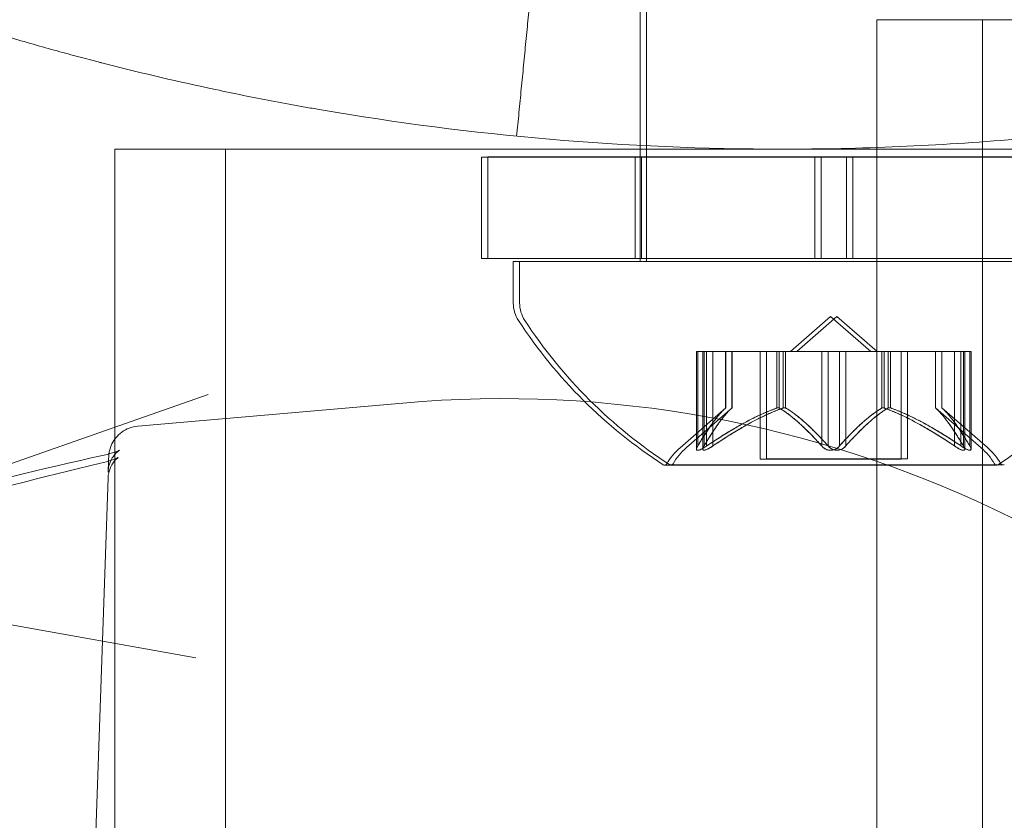
# Model space of a CAD drawing. Extents: x 1466 to 2263, y -425 to 111.
# Drawn here: x 1864 to 1865, y -155 to -154 of the extents above; entities that cross this region are included whole.
import ezdxf

# ---------------------------------------------------------------- set-up
doc = ezdxf.new("R2010")
doc.units = 0
doc.header["$MEASUREMENT"] = 0
doc.header["$PDMODE"] = 64
doc.styles.get("Standard").update_dxf_attribs({"font": 'Helvetica LT 57 Condensed_0.ttf'})
doc.dimstyles.new('FEET-METERS', dxfattribs={"dimtxt": 12, "dimasz": 5, "dimexe": 3, "dimexo": 3, "dimgap": 3, "dimtad": 0, "dimdec": 1, "dimzin": 3, "dimdsep": 46, "dimlunit": 4, "dimtxsty": 'Standard', "dimcen": 0.09, "dimadec": 0, "dimazin": 0, "dimtfac": 2, "dimtdec": 1, "dimtofl": 0, "dimtmove": 0, "dimatfit": 3, "dimfxl": 1, "dimfrac": 2, "dimtolj": 1, "dimtzin": 3, "dimarcsym": 0})

# ---------------------------------------------------------------- blocks, each defined once
blk = doc.blocks.new('*D171')
at = {"color": 0, "lineweight": -2, "transparency": 16777216}
for p, q in [((1885.0653, 38.24724), (1625.10245, 38.24724)), ((1628.10245, 33.24724), (1628.10245, -128.42783)), ((1628.10245, -347.64459), (1628.10245, -222.37741)), ((1951.79672, -352.64459), (1625.10245, -352.64459))]:
    blk.add_line(p, q, dxfattribs=at)
at = {"color": 0, "lineweight": 0, "transparency": 16777216}
for points in [[(1627.26911, 33.24724), (1628.93578, 33.24724), (1628.10245, 38.24724)], [(1627.26911, -347.64459), (1628.93578, -347.64459), (1628.10245, -352.64459)]]:
    blk.add_solid(points, dxfattribs=at)
at = {"layer": 'Defpoints', "color": 0, "lineweight": 0, "transparency": 16777216}
for p in [(1888.0653, 38.24724), (1628.10245, -352.64459), (1954.79672, -352.64459)]:
    blk.add_point(p, dxfattribs=at)
at = {"color": 0, "lineweight": 0, "transparency": 16777216, "insert": (1628.10245, -175.40262), "char_height": 12, "attachment_point": 5, "rotation": 90}
blk.add_mtext('\\A1;32\'-7" [9.9M]', dxfattribs=at)
blk = doc.blocks.new('new block')
at = {"color": 0, "linetype": 'Continuous', "lineweight": 0}
for p, q in [((1864.2058, -153.16294), (1864.2058, -154.41294)), ((1864.19955, -154.11087), (1864.19955, -154.29864)), ((1864.43259, -154.17481), (1864.63659, -154.17481)), ((1864.43259, -156.31532), (1864.43259, -154.17481)), ((1864.53659, -154.17481), (1864.53661, -186.55481)), ((1863.68218, -154.3023), (1863.68218, -155.63192)), ((1863.79118, -154.3023), (1863.79118, -155.66441)), ((1864.19955, -154.29864), (1864.19955, -154.31003)), ((1864.37143, -154.31003), (1864.0433, -154.31003)), ((1864.0433, -154.31003), (1864.0433, -154.41003)), ((1864.37768, -154.30991), (1864.04955, -154.30991)), ((1864.04955, -154.30991), (1864.04955, -154.40991)), ((1864.19455, -154.31003), (1864.19455, -154.41003)), ((1864.19955, -154.31003), (1864.19955, -154.41003)), ((1864.2008, -154.30991), (1864.2008, -154.40991)), ((1864.37143, -154.31003), (1864.37143, -154.41003)), ((1864.37143, -154.31003), (1864.40268, -154.31003)), ((1864.37768, -154.30991), (1864.40893, -154.30991)), ((1864.37768, -154.30991), (1864.37768, -154.40991)), ((1864.40268, -154.31003), (1864.40268, -154.41003)), ((1864.7308, -154.31003), (1864.40268, -154.31003)), ((1864.40893, -154.30991), (1864.40893, -154.40991)), ((1864.73705, -154.30991), (1864.40893, -154.30991)), ((1864.37143, -154.41003), (1864.0433, -154.41003)), ((1864.37768, -154.40991), (1864.04955, -154.40991)), ((1864.69955, -154.41307), (1864.07455, -154.41307)), ((1864.07455, -154.45394), (1864.07455, -154.41307)), ((1864.7058, -154.41294), (1864.0808, -154.41294)), ((1864.0808, -154.45381), (1864.0808, -154.41294)), ((1864.19955, -154.41003), (1864.19955, -154.41307)), ((1864.37143, -154.41003), (1864.40268, -154.41003)), ((1864.37768, -154.40991), (1864.40893, -154.40991)), ((1864.7308, -154.41003), (1864.40268, -154.41003)), ((1864.73705, -154.40991), (1864.40893, -154.40991)), ((1864.38705, -154.46715), (1864.34757, -154.50155)), ((1864.3933, -154.46702), (1864.35382, -154.50142)), ((1864.38705, -154.46715), (1864.42654, -154.50155)), ((1864.3933, -154.46702), (1864.43279, -154.50142)), ((1864.26494, -154.50155), (1864.25494, -154.50155)), ((1864.25494, -154.50155), (1864.25494, -154.59768)), ((1864.25628, -154.5946), (1864.25628, -154.50155)), ((1864.27119, -154.50142), (1864.26119, -154.50142)), ((1864.26119, -154.50142), (1864.26119, -154.59756)), ((1864.26253, -154.59448), (1864.26253, -154.50142)), ((1864.26494, -154.50155), (1864.33421, -154.50155)), ((1864.26494, -154.5946), (1864.26494, -154.50155)), ((1864.27119, -154.50142), (1864.34046, -154.50142)), ((1864.27119, -154.59448), (1864.27119, -154.50142)), ((1864.28364, -154.55728), (1864.28364, -154.50155)), ((1864.2838, -154.50155), (1864.2838, -154.55713)), ((1864.28989, -154.55715), (1864.28989, -154.50142)), ((1864.29005, -154.50142), (1864.29005, -154.557)), ((1864.31755, -154.50155), (1864.31755, -154.60745)), ((1864.3238, -154.50142), (1864.3238, -154.60732)), ((1864.33421, -154.50155), (1864.33727, -154.50155)), ((1864.33421, -154.55728), (1864.33421, -154.50155)), ((1864.33649, -154.55728), (1864.33649, -154.50155)), ((1864.33727, -154.50155), (1864.37908, -154.50155)), ((1864.34046, -154.50142), (1864.34352, -154.50142)), ((1864.34046, -154.55715), (1864.34046, -154.50142)), ((1864.34274, -154.55715), (1864.34274, -154.50142)), ((1864.34352, -154.50142), (1864.38533, -154.50142)), ((1864.37839, -154.5946), (1864.37839, -154.50155)), ((1864.39571, -154.50155), (1864.37908, -154.50155)), ((1864.38464, -154.59448), (1864.38464, -154.50142)), ((1864.40196, -154.50142), (1864.38533, -154.50142)), ((1864.39571, -154.50155), (1864.43762, -154.50155)), ((1864.39571, -154.5946), (1864.39571, -154.50155)), ((1864.40196, -154.50142), (1864.44387, -154.50142)), ((1864.40196, -154.59448), (1864.40196, -154.50142)), ((1864.43762, -154.50155), (1864.44114, -154.50155)), ((1864.43762, -154.55728), (1864.43762, -154.50155)), ((1864.4399, -154.55728), (1864.4399, -154.50155)), ((1864.44114, -154.50155), (1864.51041, -154.50155)), ((1864.44387, -154.50142), (1864.44739, -154.50142)), ((1864.44387, -154.55715), (1864.44387, -154.50142)), ((1864.44615, -154.55715), (1864.44615, -154.50142)), ((1864.44739, -154.50142), (1864.51666, -154.50142)), ((1864.45655, -154.50155), (1864.45655, -154.60745)), ((1864.4628, -154.50142), (1864.4628, -154.60732)), ((1864.4903, -154.50155), (1864.4903, -154.55713)), ((1864.49047, -154.55728), (1864.49047, -154.50155)), ((1864.49655, -154.50142), (1864.49655, -154.557)), ((1864.49672, -154.55715), (1864.49672, -154.50142)), ((1864.50916, -154.5946), (1864.50916, -154.50155)), ((1864.51916, -154.50155), (1864.51041, -154.50155)), ((1864.51541, -154.59448), (1864.51541, -154.50142)), ((1864.52541, -154.50142), (1864.51666, -154.50142)), ((1864.51782, -154.5946), (1864.51782, -154.50155)), ((1864.51916, -154.50155), (1864.51916, -154.59768)), ((1864.52407, -154.59448), (1864.52407, -154.50142)), ((1864.52541, -154.50142), (1864.52541, -154.59756)), ((1863.32807, -154.70004), (1863.77397, -154.54397)), ((1863.70457, -154.57516), (1863.96586, -154.5523)), ((1864.2838, -154.55713), (1864.23878, -154.59636)), ((1864.29005, -154.557), (1864.24503, -154.59623)), ((1864.4903, -154.55713), (1864.53533, -154.59636)), ((1864.49655, -154.557), (1864.54158, -154.59623)), ((1864.45655, -154.60745), (1864.31755, -154.60745)), ((1864.4628, -154.60732), (1864.3238, -154.60732)), ((1864.22355, -154.61348), (1864.55055, -154.61348)), ((1864.2298, -154.61335), (1864.5568, -154.61335)), ((1863.65823, -155.11863), (1863.67544, -154.62602)), ((1863.28145, -154.71739), (1863.76179, -154.80334))]:
    blk.add_line(p, q, dxfattribs=at)
for centre, radius, start, end in [((1864.1058, -154.45394), 0.03125, 180, 213.12972), ((1864.11205, -154.45381), 0.03125, 180, 213.12972), ((1864.48585, -154.20591), 0.48508, 213.12972, 237.07393), ((1864.4921, -154.20578), 0.48508, 213.12972, 237.07393), ((1864.28825, -154.20591), 0.48508, 302.92607, 326.87028), ((1864.06429, -155.6773), 1.1293, 34.30188, 95), ((1864.27984, -154.64348), 0.0625, 131.07082, 149.99683), ((1864.28609, -154.64335), 0.0625, 131.07082, 149.99683), ((1864.49426, -154.64348), 0.0625, 30.00317, 48.92918), ((1864.50051, -154.64335), 0.0625, 30.00317, 48.92918), ((1864.22355, -154.61098), 0.0025, 236.87692, 270), ((1864.22355, -154.61098), 0.0025, 270, 329.99683), ((1864.2298, -154.61085), 0.0025, 236.87692, 270), ((1864.2298, -154.61085), 0.0025, 270, 329.99683), ((1864.55055, -154.61098), 0.0025, 210.00317, 270), ((1864.55055, -154.61098), 0.0025, 270, 303.12308), ((1864.5568, -154.61085), 0.0025, 210.00317, 270), ((1864.5568, -154.61085), 0.0025, 270, 303.12308)]:
    blk.add_arc(centre, radius, start, end, dxfattribs=at)
for points, degree in [([(1864.07783, -154.28952), (1864.0961, -154.10291)], 1), ([(1864.4903, -154.55713), (1864.4903, -154.55713), (1864.49036, -154.55718), (1864.49047, -154.55728)], 3), ([(1864.49655, -154.557), (1864.49655, -154.557), (1864.49661, -154.55705), (1864.49672, -154.55715)], 3), ([(1864.25628, -154.5946), (1864.25608, -154.59491), (1864.25589, -154.5952), (1864.25573, -154.59547)], 3), ([(1864.26253, -154.59448), (1864.26233, -154.59478), (1864.26214, -154.59507), (1864.26198, -154.59534)], 3), ([(1864.37839, -154.5946), (1864.3786, -154.59491), (1864.37883, -154.5952), (1864.37908, -154.59547)], 3), ([(1864.38464, -154.59448), (1864.38485, -154.59478), (1864.38508, -154.59507), (1864.38533, -154.59534)], 3), ([(1864.50916, -154.5946), (1864.50958, -154.59491), (1864.50999, -154.5952), (1864.51041, -154.59547)], 3), ([(1864.51541, -154.59448), (1864.51583, -154.59478), (1864.51624, -154.59507), (1864.51666, -154.59534)], 3), ([(1863.32807, -154.70004), (1863.43984, -154.66085), (1863.55368, -154.62932), (1863.6683, -154.60438)], 3), ([(1863.67615, -154.60363), (1863.67615, -154.60363), (1863.67615, -154.60363), (1863.67615, -154.60363)], 3), ([(1863.32764, -154.7129), (1863.43939, -154.67189), (1863.55321, -154.63851), (1863.66782, -154.61168)], 3)]:
    blk.add_open_spline(points, degree=degree, dxfattribs=at)
for points, knots in [([(1863.46563, -154.1562), (1863.50796, -154.17076), (1863.54622, -154.18275), (1863.59718, -154.19776), (1863.6131, -154.20227), (1863.63533, -154.20838), (1863.64247, -154.2103), (1863.65277, -154.21304), (1863.65613, -154.21393), (1863.66107, -154.21522), (1863.6627, -154.21564), (1863.66512, -154.21627), (1863.66592, -154.21648), (1863.66712, -154.21679), (1863.66751, -154.21689), (1863.66831, -154.2171), (1863.66856, -154.21716), (1863.70333, -154.22612), (1863.73847, -154.23445), (1863.79254, -154.24608), (1863.81078, -154.24982), (1863.83849, -154.25517), (1863.84778, -154.25692), (1863.8618, -154.25948), (1863.86649, -154.26032), (1863.87589, -154.26199), (1863.88071, -154.26283), (1864.03337, -154.28901), (1864.18556, -154.3023), (1864.41672, -154.3023), (1864.49328, -154.29899), (1864.607, -154.28925), (1864.64471, -154.2852), (1864.70095, -154.27798), (1864.71964, -154.27537), (1864.74759, -154.27118), (1864.75689, -154.26974), (1864.77082, -154.2675), (1864.77546, -154.26674), (1864.78473, -154.2652), (1864.78919, -154.26445), (1864.83241, -154.25704), (1864.86964, -154.24979), (1864.92371, -154.23814), (1864.94143, -154.23413), (1864.96756, -154.22794), (1864.9762, -154.22585), (1864.98904, -154.22268), (1864.99331, -154.22161), (1864.99967, -154.22), (1865.00179, -154.21947), (1865.00496, -154.21866), (1865.00602, -154.21839), (1865.0076, -154.21798), (1865.00812, -154.21785), (1865.00918, -154.21758), (1865.00985, -154.2174), (1865.05875, -154.2048), (1865.12711, -154.18599), (1865.21372, -154.1562)], [0, 0, 0, 0, 0.0625, 0.0625, 0.09375, 0.09375, 0.109375, 0.109375, 0.117188, 0.117188, 0.121094, 0.121094, 0.123047, 0.123047, 0.124023, 0.124023, 0.125, 0.125, 0.1875, 0.1875, 0.21875, 0.21875, 0.234375, 0.234375, 0.242188, 0.242188, 0.25, 0.25, 0.5, 0.5, 0.625, 0.625, 0.6875, 0.6875, 0.71875, 0.71875, 0.734375, 0.734375, 0.742188, 0.742188, 0.75, 0.75, 0.8125, 0.8125, 0.84375, 0.84375, 0.859375, 0.859375, 0.867188, 0.867188, 0.871094, 0.871094, 0.873047, 0.873047, 0.874023, 0.874023, 0.875, 0.875, 1, 1, 1, 1]), ([(1864.19955, -154.3023), (1864.16308, -154.3023), (1864.12771, -154.3023), (1864.05846, -154.3023), (1864.0191, -154.3023), (1863.946, -154.3023), (1863.91224, -154.3023), (1863.85391, -154.3023), (1863.82435, -154.3023), (1863.7737, -154.3023), (1863.75258, -154.3023), (1863.71943, -154.3023), (1863.70498, -154.3023), (1863.68637, -154.3023), (1863.68218, -154.3023), (1863.68218, -154.3023)], [0.1329613, 0.1329613, 0.1329613, 0.1329613, 0.2363054, 0.2363054, 0.3593072, 0.3593072, 0.4823091, 0.4823091, 0.6131103, 0.6131103, 0.7439116, 0.7439116, 0.8856818, 0.8856818, 1.0274519, 1.0274519, 1.0274519, 1.0274519]), ([(1864.33968, -154.3023), (1864.30029, -154.3023), (1864.25731, -154.3023), (1864.21003, -154.3023), (1864.20478, -154.3023), (1864.19955, -154.3023)], [0, 0, 0, 0, 0.1181527, 0.1181527, 0.1329613, 0.1329613, 0.1329613, 0.1329613]), ([(1864.57455, -154.3023), (1864.54058, -154.3023), (1864.50273, -154.3023), (1864.42204, -154.3023), (1864.37906, -154.3023), (1864.33968, -154.3023)], [-0.2269197, -0.2269197, -0.2269197, -0.2269197, -0.1181527, -0.1181527, 0, 0, 0, 0]), ([(1864.28318, -154.55769), (1864.28329, -154.5576), (1864.28338, -154.55752), (1864.28368, -154.55724), (1864.2838, -154.55713), (1864.2838, -154.55713)], [0.006463967, 0.006463967, 0.006463967, 0.006463967, 0.007125803, 0.007125803, 0.009029787, 0.009029787, 0.009029787, 0.009029787]), ([(1864.28943, -154.55756), (1864.28954, -154.55747), (1864.28963, -154.55739), (1864.28993, -154.55711), (1864.29005, -154.557), (1864.29005, -154.557)], [0.006463967, 0.006463967, 0.006463967, 0.006463967, 0.007125803, 0.007125803, 0.009029787, 0.009029787, 0.009029787, 0.009029787]), ([(1864.33297, -154.55769), (1864.33318, -154.5576), (1864.3334, -154.55752), (1864.33382, -154.55738), (1864.33401, -154.55732), (1864.33421, -154.55728)], [0.006463967, 0.006463967, 0.006463967, 0.006463967, 0.007125803, 0.007125803, 0.007719964, 0.007719964, 0.007719964, 0.007719964]), ([(1864.33727, -154.55769), (1864.33716, -154.5576), (1864.33703, -154.55752), (1864.33649, -154.55724), (1864.33598, -154.55713), (1864.33505, -154.55713), (1864.33463, -154.55718), (1864.33421, -154.55728)], [0.006463967, 0.006463967, 0.006463967, 0.006463967, 0.007125803, 0.007125803, 0.009029787, 0.009029787, 0.010339612, 0.010339612, 0.010339612, 0.010339612]), ([(1864.33922, -154.55756), (1864.33943, -154.55747), (1864.33965, -154.55739), (1864.34007, -154.55725), (1864.34026, -154.5572), (1864.34046, -154.55715)], [0.006463967, 0.006463967, 0.006463967, 0.006463967, 0.007125803, 0.007125803, 0.007719964, 0.007719964, 0.007719964, 0.007719964]), ([(1864.34352, -154.55756), (1864.34341, -154.55747), (1864.34328, -154.55739), (1864.34274, -154.55711), (1864.34223, -154.557), (1864.3413, -154.557), (1864.34088, -154.55705), (1864.34046, -154.55715)], [0.006463967, 0.006463967, 0.006463967, 0.006463967, 0.007125803, 0.007125803, 0.009029787, 0.009029787, 0.010339612, 0.010339612, 0.010339612, 0.010339612]), ([(1864.43684, -154.55769), (1864.43695, -154.5576), (1864.43708, -154.55752), (1864.43734, -154.55738), (1864.43748, -154.55732), (1864.43762, -154.55728)], [0.006463967, 0.006463967, 0.006463967, 0.006463967, 0.007125803, 0.007125803, 0.007719964, 0.007719964, 0.007719964, 0.007719964]), ([(1864.44114, -154.55769), (1864.44093, -154.5576), (1864.44071, -154.55752), (1864.43986, -154.55724), (1864.43923, -154.55713), (1864.4383, -154.55713), (1864.43794, -154.55718), (1864.43762, -154.55728)], [0.006463967, 0.006463967, 0.006463967, 0.006463967, 0.007125803, 0.007125803, 0.009029787, 0.009029787, 0.010339612, 0.010339612, 0.010339612, 0.010339612]), ([(1864.44309, -154.55756), (1864.4432, -154.55747), (1864.44333, -154.55739), (1864.44359, -154.55725), (1864.44373, -154.5572), (1864.44387, -154.55715)], [0.006463967, 0.006463967, 0.006463967, 0.006463967, 0.007125803, 0.007125803, 0.007719964, 0.007719964, 0.007719964, 0.007719964]), ([(1864.44739, -154.55756), (1864.44718, -154.55747), (1864.44696, -154.55739), (1864.44611, -154.55711), (1864.44548, -154.557), (1864.44455, -154.557), (1864.44419, -154.55705), (1864.44387, -154.55715)], [0.006463967, 0.006463967, 0.006463967, 0.006463967, 0.007125803, 0.007125803, 0.009029787, 0.009029787, 0.010339612, 0.010339612, 0.010339612, 0.010339612]), ([(1864.49092, -154.55769), (1864.49082, -154.5576), (1864.49073, -154.55752), (1864.49058, -154.55738), (1864.49052, -154.55732), (1864.49047, -154.55728)], [0.006463967, 0.006463967, 0.006463967, 0.006463967, 0.007125803, 0.007125803, 0.007719964, 0.007719964, 0.007719964, 0.007719964]), ([(1864.49717, -154.55756), (1864.49707, -154.55747), (1864.49698, -154.55739), (1864.49683, -154.55725), (1864.49677, -154.5572), (1864.49672, -154.55715)], [0.006463967, 0.006463967, 0.006463967, 0.006463967, 0.007125803, 0.007125803, 0.007719964, 0.007719964, 0.007719964, 0.007719964]), ([(1863.68218, -154.5877), (1863.68239, -154.58741), (1863.6826, -154.58713), (1863.68461, -154.5846), (1863.68674, -154.58258), (1863.69126, -154.57934), (1863.69365, -154.57805), (1863.69884, -154.57607), (1863.7017, -154.57542), (1863.70457, -154.57516)], [0.19213936, 0.19213936, 0.19213936, 0.19213936, 0.19319688, 0.19319688, 0.20184895, 0.20184895, 0.20987966, 0.20987966, 0.2185124, 0.2185124, 0.2185124, 0.2185124]), ([(1863.67628, -154.60243), (1863.6763, -154.60224), (1863.67633, -154.60201), (1863.67643, -154.60133), (1863.67652, -154.60079), (1863.67676, -154.59961), (1863.67691, -154.59896), (1863.67743, -154.59698), (1863.67789, -154.59562), (1863.6794, -154.59198), (1863.68067, -154.58974), (1863.68218, -154.5877)], [0.17449174, 0.17449174, 0.17449174, 0.17449174, 0.17586741, 0.17586741, 0.17804519, 0.17804519, 0.18020849, 0.18020849, 0.18453241, 0.18453241, 0.19213936, 0.19213936, 0.19213936, 0.19213936]), ([(1864.25527, -154.59636), (1864.25524, -154.59643), (1864.25521, -154.5965), (1864.25498, -154.5971), (1864.2549, -154.59759), (1864.25503, -154.59827), (1864.25517, -154.59851), (1864.25559, -154.59879), (1864.25582, -154.59886), (1864.25614, -154.59888), (1864.25617, -154.59888), (1864.25622, -154.59888), (1864.25623, -154.59888), (1864.25626, -154.59888), (1864.25627, -154.59888), (1864.25629, -154.59888), (1864.2563, -154.59888), (1864.25633, -154.59888), (1864.25635, -154.59888), (1864.2564, -154.59888), (1864.25644, -154.59888), (1864.25673, -154.59886), (1864.25701, -154.59881), (1864.25775, -154.59863), (1864.25821, -154.59846), (1864.25934, -154.59799), (1864.26, -154.59767), (1864.26122, -154.59701), (1864.26176, -154.59669), (1864.26231, -154.59636)], [0, 0, 0, 0, 0.00041232, 0.00041232, 0.00367036, 0.00367036, 0.0061271, 0.0061271, 0.00796491, 0.00796491, 0.00815345, 0.00815345, 0.00825503, 0.00825503, 0.00831852, 0.00831852, 0.00838777, 0.00838777, 0.00848273, 0.00848273, 0.00870295, 0.00870295, 0.01013563, 0.01013563, 0.01215525, 0.01215525, 0.01467787, 0.01467787, 0.0166517, 0.0166517, 0.0166517, 0.0166517]), ([(1864.26231, -154.59636), (1864.2622, -154.59643), (1864.26208, -154.5965), (1864.26111, -154.59707), (1864.26027, -154.59754), (1864.25884, -154.59822), (1864.25824, -154.59846), (1864.25724, -154.59877), (1864.25683, -154.59885), (1864.25644, -154.59888), (1864.2564, -154.59888), (1864.25635, -154.59888), (1864.25634, -154.59888), (1864.25631, -154.59888), (1864.2563, -154.59888), (1864.25628, -154.59888), (1864.25627, -154.59888), (1864.25624, -154.59888), (1864.25622, -154.59888), (1864.25617, -154.59888), (1864.25614, -154.59888), (1864.25588, -154.59886), (1864.25569, -154.59881), (1864.25531, -154.59863), (1864.25515, -154.59847), (1864.25494, -154.598), (1864.25492, -154.59767), (1864.25503, -154.59701), (1864.25513, -154.59669), (1864.25527, -154.59636)], [0, 0, 0, 0, 0.00041133, 0.00041133, 0.0035034, 0.0035034, 0.00594033, 0.00594033, 0.00795678, 0.00795678, 0.00816734, 0.00816734, 0.00825334, 0.00825334, 0.00831687, 0.00831687, 0.00838579, 0.00838579, 0.00847957, 0.00847957, 0.00869405, 0.00869405, 0.01012524, 0.01012524, 0.01214061, 0.01214061, 0.01467168, 0.01467168, 0.01664979, 0.01664979, 0.01664979, 0.01664979]), ([(1864.25527, -154.59636), (1864.25531, -154.59628), (1864.25534, -154.5962), (1864.25548, -154.59591), (1864.2556, -154.5957), (1864.25573, -154.59547)], [0.026417714, 0.026417714, 0.026417714, 0.026417714, 0.026883246, 0.026883246, 0.028070805, 0.028070805, 0.028070805, 0.028070805]), ([(1864.26152, -154.59623), (1864.26149, -154.5963), (1864.26146, -154.59637), (1864.26123, -154.59697), (1864.26115, -154.59746), (1864.26128, -154.59815), (1864.26142, -154.59838), (1864.26184, -154.59866), (1864.26207, -154.59873), (1864.26239, -154.59875), (1864.26242, -154.59875), (1864.26247, -154.59875), (1864.26248, -154.59876), (1864.26251, -154.59876), (1864.26252, -154.59876), (1864.26254, -154.59876), (1864.26255, -154.59876), (1864.26258, -154.59876), (1864.2626, -154.59875), (1864.26265, -154.59875), (1864.26269, -154.59875), (1864.26298, -154.59873), (1864.26326, -154.59869), (1864.264, -154.5985), (1864.26446, -154.59834), (1864.26559, -154.59787), (1864.26625, -154.59754), (1864.26747, -154.59688), (1864.26801, -154.59656), (1864.26856, -154.59623)], [0, 0, 0, 0, 0.00041232, 0.00041232, 0.00367036, 0.00367036, 0.0061271, 0.0061271, 0.00796491, 0.00796491, 0.00815345, 0.00815345, 0.00825503, 0.00825503, 0.00831852, 0.00831852, 0.00838777, 0.00838777, 0.00848273, 0.00848273, 0.00870295, 0.00870295, 0.01013563, 0.01013563, 0.01215525, 0.01215525, 0.01467787, 0.01467787, 0.0166517, 0.0166517, 0.0166517, 0.0166517]), ([(1864.26856, -154.59623), (1864.26845, -154.5963), (1864.26833, -154.59637), (1864.26736, -154.59694), (1864.26652, -154.59741), (1864.26509, -154.59809), (1864.26449, -154.59834), (1864.26349, -154.59864), (1864.26308, -154.59873), (1864.26269, -154.59875), (1864.26265, -154.59875), (1864.2626, -154.59875), (1864.26259, -154.59876), (1864.26256, -154.59876), (1864.26255, -154.59876), (1864.26253, -154.59876), (1864.26252, -154.59876), (1864.26249, -154.59876), (1864.26247, -154.59875), (1864.26242, -154.59875), (1864.26239, -154.59875), (1864.26213, -154.59873), (1864.26194, -154.59869), (1864.26156, -154.5985), (1864.2614, -154.59834), (1864.26119, -154.59787), (1864.26117, -154.59754), (1864.26128, -154.59688), (1864.26138, -154.59656), (1864.26152, -154.59623)], [0, 0, 0, 0, 0.00041133, 0.00041133, 0.0035034, 0.0035034, 0.00594033, 0.00594033, 0.00795678, 0.00795678, 0.00816734, 0.00816734, 0.00825334, 0.00825334, 0.00831687, 0.00831687, 0.00838579, 0.00838579, 0.00847957, 0.00847957, 0.00869405, 0.00869405, 0.01012524, 0.01012524, 0.01214061, 0.01214061, 0.01467168, 0.01467168, 0.01664979, 0.01664979, 0.01664979, 0.01664979]), ([(1864.26152, -154.59623), (1864.26156, -154.59615), (1864.26159, -154.59607), (1864.26173, -154.59579), (1864.26185, -154.59557), (1864.26198, -154.59534)], [0.026417714, 0.026417714, 0.026417714, 0.026417714, 0.026883246, 0.026883246, 0.028070805, 0.028070805, 0.028070805, 0.028070805]), ([(1864.26494, -154.5946), (1864.26419, -154.59515), (1864.26344, -154.59566), (1864.26257, -154.5962), (1864.26244, -154.59628), (1864.26231, -154.59636)], [0.007300399, 0.007300399, 0.007300399, 0.007300399, 0.009949303, 0.009949303, 0.010414835, 0.010414835, 0.010414835, 0.010414835]), ([(1864.27119, -154.59448), (1864.27044, -154.59502), (1864.26969, -154.59553), (1864.26882, -154.59607), (1864.26869, -154.59615), (1864.26856, -154.59623)], [0.007300399, 0.007300399, 0.007300399, 0.007300399, 0.009949303, 0.009949303, 0.010414835, 0.010414835, 0.010414835, 0.010414835]), ([(1864.38002, -154.59636), (1864.37992, -154.59628), (1864.37983, -154.5962), (1864.37951, -154.59591), (1864.37929, -154.5957), (1864.37908, -154.59547)], [0.026417714, 0.026417714, 0.026417714, 0.026417714, 0.026883246, 0.026883246, 0.028070805, 0.028070805, 0.028070805, 0.028070805]), ([(1864.39409, -154.59636), (1864.39401, -154.59643), (1864.39392, -154.5965), (1864.39321, -154.59704), (1864.39251, -154.59748), (1864.39107, -154.59815), (1864.39038, -154.5984), (1864.38893, -154.59875), (1864.38819, -154.59885), (1864.38736, -154.59888), (1864.38729, -154.59888), (1864.38719, -154.59888), (1864.38716, -154.59888), (1864.38711, -154.59888), (1864.38709, -154.59888), (1864.38704, -154.59888), (1864.38702, -154.59888), (1864.38697, -154.59888), (1864.38693, -154.59888), (1864.38683, -154.59888), (1864.38676, -154.59888), (1864.38622, -154.59886), (1864.38575, -154.59882), (1864.38464, -154.59863), (1864.38401, -154.59847), (1864.38267, -154.598), (1864.38198, -154.59767), (1864.38087, -154.59701), (1864.38042, -154.59669), (1864.38002, -154.59636)], [0, 0, 0, 0, 0.00041393, 0.00041393, 0.00331032, 0.00331032, 0.00567645, 0.00567645, 0.00794407, 0.00794407, 0.00816309, 0.00816309, 0.00825092, 0.00825092, 0.00831521, 0.00831521, 0.00838441, 0.00838441, 0.0084776, 0.0084776, 0.00868657, 0.00868657, 0.01011525, 0.01011525, 0.0121263, 0.0121263, 0.01466595, 0.01466595, 0.01664838, 0.01664838, 0.01664838, 0.01664838]), ([(1864.38002, -154.59636), (1864.3801, -154.59643), (1864.38019, -154.5965), (1864.3809, -154.59705), (1864.38163, -154.5975), (1864.38308, -154.59816), (1864.38378, -154.59841), (1864.38521, -154.59875), (1864.38594, -154.59885), (1864.38675, -154.59888), (1864.38682, -154.59888), (1864.38692, -154.59888), (1864.38695, -154.59888), (1864.387, -154.59888), (1864.38702, -154.59888), (1864.38707, -154.59888), (1864.38709, -154.59888), (1864.38714, -154.59888), (1864.38718, -154.59888), (1864.38728, -154.59888), (1864.38735, -154.59888), (1864.38789, -154.59886), (1864.38836, -154.59882), (1864.38947, -154.59863), (1864.3901, -154.59847), (1864.39144, -154.598), (1864.39213, -154.59767), (1864.39324, -154.59701), (1864.39369, -154.59669), (1864.39409, -154.59636)], [0, 0, 0, 0, 0.00041348, 0.00041348, 0.00335938, 0.00335938, 0.00572359, 0.00572359, 0.00794646, 0.00794646, 0.00816387, 0.00816387, 0.00825132, 0.00825132, 0.00831543, 0.00831543, 0.00838451, 0.00838451, 0.0084777, 0.0084777, 0.00868732, 0.00868732, 0.01011652, 0.01011652, 0.01212817, 0.01212817, 0.01466672, 0.01466672, 0.01664861, 0.01664861, 0.01664861, 0.01664861]), ([(1864.38627, -154.59623), (1864.38617, -154.59615), (1864.38608, -154.59607), (1864.38576, -154.59579), (1864.38554, -154.59557), (1864.38533, -154.59534)], [0.026417714, 0.026417714, 0.026417714, 0.026417714, 0.026883246, 0.026883246, 0.028070805, 0.028070805, 0.028070805, 0.028070805]), ([(1864.40034, -154.59623), (1864.40026, -154.5963), (1864.40017, -154.59637), (1864.39946, -154.59691), (1864.39876, -154.59735), (1864.39732, -154.59802), (1864.39663, -154.59827), (1864.39518, -154.59862), (1864.39444, -154.59872), (1864.39361, -154.59875), (1864.39354, -154.59875), (1864.39344, -154.59875), (1864.39341, -154.59876), (1864.39336, -154.59876), (1864.39334, -154.59876), (1864.39329, -154.59876), (1864.39327, -154.59876), (1864.39322, -154.59876), (1864.39318, -154.59875), (1864.39308, -154.59875), (1864.39301, -154.59875), (1864.39247, -154.59873), (1864.392, -154.59869), (1864.39089, -154.59851), (1864.39026, -154.59834), (1864.38892, -154.59787), (1864.38823, -154.59754), (1864.38712, -154.59688), (1864.38667, -154.59656), (1864.38627, -154.59623)], [0, 0, 0, 0, 0.00041393, 0.00041393, 0.00331032, 0.00331032, 0.00567645, 0.00567645, 0.00794407, 0.00794407, 0.00816309, 0.00816309, 0.00825092, 0.00825092, 0.00831521, 0.00831521, 0.00838441, 0.00838441, 0.0084776, 0.0084776, 0.00868657, 0.00868657, 0.01011525, 0.01011525, 0.0121263, 0.0121263, 0.01466595, 0.01466595, 0.01664838, 0.01664838, 0.01664838, 0.01664838]), ([(1864.38627, -154.59623), (1864.38635, -154.5963), (1864.38644, -154.59637), (1864.38715, -154.59692), (1864.38788, -154.59737), (1864.38933, -154.59803), (1864.39003, -154.59828), (1864.39146, -154.59862), (1864.39219, -154.59872), (1864.393, -154.59875), (1864.39307, -154.59875), (1864.39317, -154.59875), (1864.3932, -154.59876), (1864.39325, -154.59876), (1864.39327, -154.59876), (1864.39332, -154.59876), (1864.39334, -154.59876), (1864.39339, -154.59876), (1864.39343, -154.59875), (1864.39353, -154.59875), (1864.3936, -154.59875), (1864.39414, -154.59873), (1864.39461, -154.59869), (1864.39572, -154.59851), (1864.39635, -154.59834), (1864.39769, -154.59787), (1864.39838, -154.59754), (1864.39949, -154.59688), (1864.39994, -154.59656), (1864.40034, -154.59623)], [0, 0, 0, 0, 0.00041348, 0.00041348, 0.00335938, 0.00335938, 0.00572359, 0.00572359, 0.00794646, 0.00794646, 0.00816387, 0.00816387, 0.00825132, 0.00825132, 0.00831543, 0.00831543, 0.00838451, 0.00838451, 0.0084777, 0.0084777, 0.00868732, 0.00868732, 0.01011652, 0.01011652, 0.01212817, 0.01212817, 0.01466672, 0.01466672, 0.01664861, 0.01664861, 0.01664861, 0.01664861]), ([(1864.39571, -154.5946), (1864.39534, -154.59515), (1864.39489, -154.59566), (1864.39428, -154.5962), (1864.39419, -154.59628), (1864.39409, -154.59636)], [0.007300399, 0.007300399, 0.007300399, 0.007300399, 0.009949303, 0.009949303, 0.010414835, 0.010414835, 0.010414835, 0.010414835]), ([(1864.40196, -154.59448), (1864.40159, -154.59502), (1864.40114, -154.59553), (1864.40053, -154.59607), (1864.40044, -154.59615), (1864.40034, -154.59623)], [0.007300399, 0.007300399, 0.007300399, 0.007300399, 0.009949303, 0.009949303, 0.010414835, 0.010414835, 0.010414835, 0.010414835]), ([(1864.5118, -154.59636), (1864.51167, -154.59628), (1864.51154, -154.5962), (1864.51108, -154.59591), (1864.51074, -154.5957), (1864.51041, -154.59547)], [0.026417714, 0.026417714, 0.026417714, 0.026417714, 0.026883246, 0.026883246, 0.028070805, 0.028070805, 0.028070805, 0.028070805]), ([(1864.51884, -154.59636), (1864.51887, -154.59643), (1864.51889, -154.5965), (1864.51913, -154.5971), (1864.51921, -154.59758), (1864.51909, -154.59827), (1864.51894, -154.59851), (1864.51852, -154.59878), (1864.51829, -154.59886), (1864.51797, -154.59888), (1864.51793, -154.59888), (1864.51789, -154.59888), (1864.51787, -154.59888), (1864.51785, -154.59888), (1864.51784, -154.59888), (1864.51782, -154.59888), (1864.5178, -154.59888), (1864.51778, -154.59888), (1864.51776, -154.59888), (1864.5177, -154.59888), (1864.51766, -154.59888), (1864.51737, -154.59886), (1864.51708, -154.59881), (1864.51635, -154.59862), (1864.51587, -154.59846), (1864.51475, -154.59799), (1864.51409, -154.59766), (1864.51289, -154.597), (1864.51234, -154.59669), (1864.5118, -154.59636)], [0, 0, 0, 0, 0.00041176, 0.00041176, 0.00365422, 0.00365422, 0.00610875, 0.00610875, 0.00796436, 0.00796436, 0.00817423, 0.00817423, 0.00825796, 0.00825796, 0.00832097, 0.00832097, 0.00839048, 0.00839048, 0.00848722, 0.00848722, 0.00871815, 0.00871815, 0.01015814, 0.01015814, 0.01218673, 0.01218673, 0.01468858, 0.01468858, 0.01665151, 0.01665151, 0.01665151, 0.01665151]), ([(1864.5118, -154.59636), (1864.51191, -154.59643), (1864.51203, -154.5965), (1864.51301, -154.59708), (1864.51386, -154.59755), (1864.5153, -154.59823), (1864.5159, -154.59847), (1864.51689, -154.59877), (1864.51729, -154.59886), (1864.51767, -154.59888), (1864.51771, -154.59888), (1864.51776, -154.59888), (1864.51777, -154.59888), (1864.5178, -154.59888), (1864.51781, -154.59888), (1864.51783, -154.59888), (1864.51784, -154.59888), (1864.51787, -154.59888), (1864.51789, -154.59888), (1864.51794, -154.59888), (1864.51797, -154.59888), (1864.51823, -154.59886), (1864.51842, -154.59881), (1864.5188, -154.59863), (1864.51896, -154.59847), (1864.51917, -154.598), (1864.51919, -154.59767), (1864.51908, -154.59701), (1864.51898, -154.59669), (1864.51884, -154.59636)], [0, 0, 0, 0, 0.00041106, 0.00041106, 0.0035373, 0.0035373, 0.00597776, 0.00597776, 0.00795862, 0.00795862, 0.008168, 0.008168, 0.00825376, 0.00825376, 0.00831721, 0.00831721, 0.00838612, 0.00838612, 0.00848005, 0.00848005, 0.00869554, 0.00869554, 0.01012717, 0.01012717, 0.01214334, 0.01214334, 0.01467282, 0.01467282, 0.01665013, 0.01665013, 0.01665013, 0.01665013]), ([(1864.51805, -154.59623), (1864.51792, -154.59615), (1864.51779, -154.59607), (1864.51733, -154.59579), (1864.51699, -154.59557), (1864.51666, -154.59534)], [0.026417714, 0.026417714, 0.026417714, 0.026417714, 0.026883246, 0.026883246, 0.028070805, 0.028070805, 0.028070805, 0.028070805]), ([(1864.51782, -154.5946), (1864.5182, -154.59515), (1864.5185, -154.59566), (1864.51876, -154.5962), (1864.5188, -154.59628), (1864.51884, -154.59636)], [0.007300399, 0.007300399, 0.007300399, 0.007300399, 0.009949303, 0.009949303, 0.010414835, 0.010414835, 0.010414835, 0.010414835]), ([(1864.52509, -154.59623), (1864.52512, -154.5963), (1864.52514, -154.59637), (1864.52538, -154.59697), (1864.52546, -154.59746), (1864.52534, -154.59814), (1864.52519, -154.59838), (1864.52477, -154.59866), (1864.52454, -154.59873), (1864.52422, -154.59875), (1864.52418, -154.59875), (1864.52414, -154.59875), (1864.52412, -154.59876), (1864.5241, -154.59876), (1864.52409, -154.59876), (1864.52407, -154.59876), (1864.52405, -154.59876), (1864.52403, -154.59876), (1864.52401, -154.59875), (1864.52395, -154.59875), (1864.52391, -154.59875), (1864.52362, -154.59873), (1864.52333, -154.59868), (1864.5226, -154.5985), (1864.52212, -154.59833), (1864.521, -154.59786), (1864.52034, -154.59753), (1864.51914, -154.59687), (1864.51859, -154.59656), (1864.51805, -154.59623)], [0, 0, 0, 0, 0.00041176, 0.00041176, 0.00365422, 0.00365422, 0.00610875, 0.00610875, 0.00796436, 0.00796436, 0.00817423, 0.00817423, 0.00825796, 0.00825796, 0.00832097, 0.00832097, 0.00839048, 0.00839048, 0.00848722, 0.00848722, 0.00871815, 0.00871815, 0.01015814, 0.01015814, 0.01218673, 0.01218673, 0.01468858, 0.01468858, 0.01665151, 0.01665151, 0.01665151, 0.01665151]), ([(1864.51805, -154.59623), (1864.51816, -154.5963), (1864.51828, -154.59637), (1864.51926, -154.59695), (1864.52011, -154.59742), (1864.52155, -154.5981), (1864.52215, -154.59835), (1864.52314, -154.59865), (1864.52354, -154.59873), (1864.52392, -154.59875), (1864.52396, -154.59875), (1864.52401, -154.59875), (1864.52402, -154.59876), (1864.52405, -154.59876), (1864.52406, -154.59876), (1864.52408, -154.59876), (1864.52409, -154.59876), (1864.52412, -154.59876), (1864.52414, -154.59875), (1864.52419, -154.59875), (1864.52422, -154.59875), (1864.52448, -154.59873), (1864.52467, -154.59869), (1864.52505, -154.5985), (1864.52521, -154.59834), (1864.52542, -154.59787), (1864.52544, -154.59754), (1864.52533, -154.59688), (1864.52523, -154.59656), (1864.52509, -154.59623)], [0, 0, 0, 0, 0.00041106, 0.00041106, 0.0035373, 0.0035373, 0.00597776, 0.00597776, 0.00795862, 0.00795862, 0.008168, 0.008168, 0.00825376, 0.00825376, 0.00831721, 0.00831721, 0.00838612, 0.00838612, 0.00848005, 0.00848005, 0.00869554, 0.00869554, 0.01012717, 0.01012717, 0.01214334, 0.01214334, 0.01467282, 0.01467282, 0.01665013, 0.01665013, 0.01665013, 0.01665013]), ([(1864.52407, -154.59448), (1864.52445, -154.59502), (1864.52475, -154.59553), (1864.52501, -154.59607), (1864.52505, -154.59615), (1864.52509, -154.59623)], [0.007300399, 0.007300399, 0.007300399, 0.007300399, 0.009949303, 0.009949303, 0.010414835, 0.010414835, 0.010414835, 0.010414835]), ([(1863.66782, -154.61168), (1863.67199, -154.61071), (1863.67574, -154.60964), (1863.68016, -154.60816), (1863.68143, -154.60769), (1863.68335, -154.60692), (1863.68406, -154.6066), (1863.68493, -154.60618), (1863.68518, -154.60605), (1863.68533, -154.60596), (1863.68535, -154.60595), (1863.68535, -154.60595), (1863.68531, -154.60598), (1863.68498, -154.6062), (1863.68434, -154.60664), (1863.68275, -154.60812), (1863.68187, -154.60905), (1863.68008, -154.61138), (1863.67915, -154.61283), (1863.67735, -154.61644), (1863.67654, -154.61872), (1863.6757, -154.6227), (1863.6755, -154.62436), (1863.67544, -154.62602)], [0, 0, 0, 0, 0.01541656, 0.01541656, 0.02287379, 0.02287379, 0.02916825, 0.02916825, 0.03409276, 0.03409276, 0.0358609, 0.0358609, 0.03844038, 0.03844038, 0.04579763, 0.04579763, 0.05180672, 0.05180672, 0.05814715, 0.05814715, 0.06620481, 0.06620481, 0.07162595, 0.07162595, 0.07162595, 0.07162595]), ([(1863.6683, -154.60438), (1863.67264, -154.60344), (1863.67655, -154.60241), (1863.68057, -154.60117), (1863.68141, -154.6009), (1863.68218, -154.60064)], [0, 0, 0, 0, 0.01595247, 0.01595247, 0.02055181, 0.02055181, 0.02055181, 0.02055181]), ([(1863.68218, -154.60064), (1863.6827, -154.60046), (1863.68319, -154.60029), (1863.68457, -154.59978), (1863.68534, -154.59947), (1863.68628, -154.59905), (1863.68656, -154.59892), (1863.68671, -154.59884), (1863.68673, -154.59883), (1863.68673, -154.59883), (1863.68668, -154.59885), (1863.68645, -154.59899), (1863.68623, -154.59913), (1863.68541, -154.59972), (1863.68461, -154.60033), (1863.68289, -154.60199), (1863.68196, -154.603), (1863.68005, -154.60555), (1863.67905, -154.60716), (1863.67715, -154.61115), (1863.67633, -154.61367), (1863.67564, -154.61758), (1863.67549, -154.61893), (1863.67544, -154.62028)], [0.02055181, 0.02055181, 0.02055181, 0.02055181, 0.02370102, 0.02370102, 0.03029222, 0.03029222, 0.03547486, 0.03547486, 0.03717586, 0.03717586, 0.03986815, 0.03986815, 0.04341907, 0.04341907, 0.04950907, 0.04950907, 0.05505512, 0.05505512, 0.06156709, 0.06156709, 0.07000691, 0.07000691, 0.07432694, 0.07432694, 0.07432694, 0.07432694]), ([(1863.67544, -154.62028), (1863.67564, -154.6151), (1863.67579, -154.61122), (1863.67595, -154.60736), (1863.67599, -154.60641), (1863.67604, -154.6053), (1863.67605, -154.60502), (1863.67609, -154.60439), (1863.6761, -154.6042), (1863.67615, -154.60363)], [0, 0, 0, 0, 0.0923685, 0.0923685, 0.13754, 0.13754, 0.15962, 0.15962, 0.1700049, 0.1700049, 0.1700049, 0.1700049]), ([(1863.67615, -154.60363), (1863.67615, -154.60358), (1863.67616, -154.60353), (1863.67618, -154.6033), (1863.6762, -154.60307), (1863.67625, -154.60264), (1863.67626, -154.60254), (1863.67628, -154.60243)], [0.170011767, 0.170011767, 0.170011767, 0.170011767, 0.170820024, 0.170820024, 0.173709636, 0.173709636, 0.174491741, 0.174491741, 0.174491741, 0.174491741])]:
    blk.add_open_spline(points, degree=3, knots=knots, dxfattribs=at)
for points, weights in [([(1864.28318, -154.55769), (1864.27183, -154.56814), (1864.25573, -154.59547)], [1.2877924798, 1.2144124615, 1.05685445761]), ([(1864.25628, -154.5946), (1864.27231, -154.56745), (1864.28364, -154.55728)], [1.06120691497, 1.21890298912, 1.29071555247]), ([(1864.28943, -154.55756), (1864.27808, -154.56801), (1864.26198, -154.59534)], [1.2877924798, 1.2144124615, 1.05685445761]), ([(1864.26253, -154.59448), (1864.27856, -154.56732), (1864.28989, -154.55715)], [1.06120691497, 1.21890298912, 1.29071555247]), ([(1864.33297, -154.55769), (1864.30431, -154.56814), (1864.2637, -154.59547)], [1.2877924798, 1.2144124615, 1.05685445761]), ([(1864.26494, -154.5946), (1864.30552, -154.56745), (1864.33421, -154.55728)], [1.06120691497, 1.21890298912, 1.29071555247]), ([(1864.33922, -154.55756), (1864.31056, -154.56801), (1864.26995, -154.59534)], [1.2877924798, 1.2144124615, 1.05685445761]), ([(1864.27119, -154.59448), (1864.31177, -154.56732), (1864.34046, -154.55715)], [1.06120691497, 1.21890298912, 1.29071555247]), ([(1864.37839, -154.5946), (1864.35385, -154.56745), (1864.33649, -154.55728)], [1.06120691497, 1.21890298912, 1.29071555247]), ([(1864.33727, -154.55769), (1864.35457, -154.56814), (1864.37908, -154.59547)], [1.2877924798, 1.2144124615, 1.05685445761]), ([(1864.38464, -154.59448), (1864.3601, -154.56732), (1864.34274, -154.55715)], [1.06120691497, 1.21890298912, 1.29071555247]), ([(1864.34352, -154.55756), (1864.36082, -154.56801), (1864.38533, -154.59534)], [1.2877924798, 1.2144124615, 1.05685445761]), ([(1864.43684, -154.55769), (1864.41954, -154.56814), (1864.39503, -154.59547)], [1.2877924798, 1.2144124615, 1.05685445761]), ([(1864.39571, -154.5946), (1864.42026, -154.56745), (1864.43762, -154.55728)], [1.06120691497, 1.21890298912, 1.29071555247]), ([(1864.44309, -154.55756), (1864.42579, -154.56801), (1864.40128, -154.59534)], [1.2877924798, 1.2144124615, 1.05685445761]), ([(1864.40196, -154.59448), (1864.42651, -154.56732), (1864.44387, -154.55715)], [1.06120691497, 1.21890298912, 1.29071555247]), ([(1864.50916, -154.5946), (1864.46859, -154.56745), (1864.4399, -154.55728)], [1.06120691497, 1.21890298912, 1.29071555247]), ([(1864.44114, -154.55769), (1864.4698, -154.56814), (1864.51041, -154.59547)], [1.2877924798, 1.2144124615, 1.05685445761]), ([(1864.51541, -154.59448), (1864.47484, -154.56732), (1864.44615, -154.55715)], [1.06120691497, 1.21890298912, 1.29071555247]), ([(1864.44739, -154.55756), (1864.47605, -154.56801), (1864.51666, -154.59534)], [1.2877924798, 1.2144124615, 1.05685445761]), ([(1864.51782, -154.5946), (1864.5018, -154.56745), (1864.49047, -154.55728)], [1.06120691497, 1.21890298912, 1.29071555247]), ([(1864.49092, -154.55769), (1864.50228, -154.56814), (1864.51838, -154.59547)], [1.2877924798, 1.2144124615, 1.05685445761]), ([(1864.52407, -154.59448), (1864.50805, -154.56732), (1864.49672, -154.55715)], [1.06120691497, 1.21890298912, 1.29071555247]), ([(1864.49717, -154.55756), (1864.50853, -154.56801), (1864.52463, -154.59534)], [1.2877924798, 1.2144124615, 1.05685445761])]:
    blk.add_rational_spline(points, weights, degree=2, dxfattribs=at)
blk = doc.blocks.new('b311301r0')
blk.add_blockref('new block', (439.71937, 361.19721))

msp = doc.modelspace()

# ---------------------------------------------------------------- block references
msp.add_blockref('b311301r0', (-439.71937, -361.19721))

# ---------------------------------------------------------------- dimensions: what is measured, and where the dimension line sits
at = {"lineweight": 0}
dim = msp.add_linear_dim(base=(1628.10245, -352.64459), p1=(1888.0653, 38.24724), p2=(1954.79672, -352.64459), angle=90, dimstyle='FEET-METERS', dxfattribs=at)
dim.commit()
dim.dimension.update_dxf_attribs({"geometry": '*D171', "text_midpoint": (1628.10245, -175.40262), "dimtype": 160})

doc.saveas('drawing.dxf')
